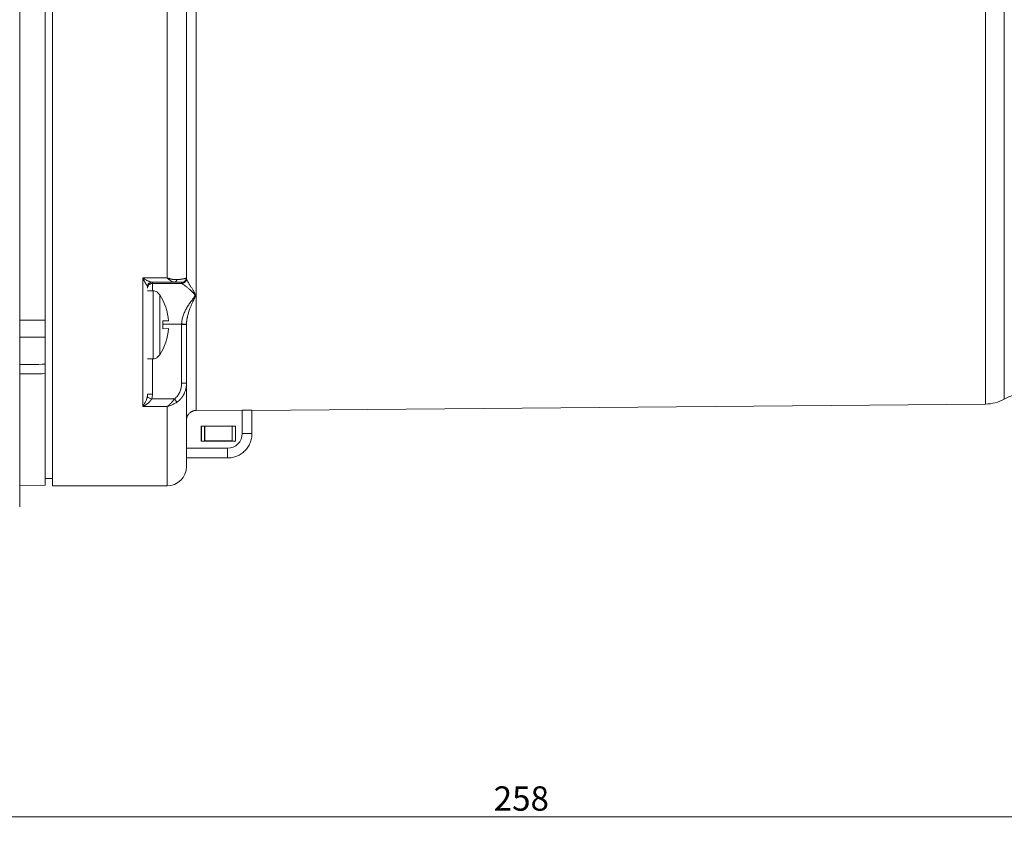
# Model space of a CAD drawing. Units: millimetres. Extents: x 0 to 594, y 0 to 420.
# Drawn here: x 160 to 261, y 253 to 337 of the extents above; entities that cross this region are included whole.
import ezdxf

# ---------------------------------------------------------------- set-up
doc = ezdxf.new("R2010")
doc.units = ezdxf.units.MM
doc.layers.add('1', color=7, linetype='Continuous', true_color=0xffffff)
doc.styles.add('Arial Unicode MS', font='ARIALUNI.TTF')
doc.dimstyles.get("Standard").update_dxf_attribs({"dimtxt": 0.18, "dimasz": 0.18, "dimexe": 0.18, "dimexo": 0.0625, "dimgap": 0.09, "dimtad": 0, "dimtih": 1, "dimtoh": 1, "dimdec": 4, "dimzin": 0, "dimdsep": 46, "dimtxsty": 'Standard', "dimcen": 0.09, "dimadec": 0, "dimazin": 0, "dimtfac": 1, "dimtdec": 4, "dimtofl": 0, "dimtmove": 0, "dimatfit": 3, "dimfxl": 0, "dimtolj": 1, "dimtzin": 0, "dimarcsym": 0})

# ---------------------------------------------------------------- blocks, each defined once
blk = doc.blocks.new('_U0')
at = {"layer": '1', "color": 18, "lineweight": 13}
for p, q in [((340.85, 314.89), (340.85, 253.34)), ((82.45, 301.77), (82.45, 253.34)), ((82.45, 254.84), (340.85, 254.84))]:
    blk.add_line(p, q, dxfattribs=at)
at = {"layer": '1', "color": 18, "lineweight": 18}
for points in [[(82.45, 254.84), (84.95, 255.32), (84.95, 254.35)], [(340.85, 254.84), (338.35, 254.35), (338.35, 255.32)]]:
    blk.add_solid(points, dxfattribs=at)
at = {"layer": '1', "color": 18, "linetype": 'Continuous', "lineweight": 13, "insert": (209, 255.46), "char_height": 2.5, "attachment_point": 7, "line_spacing_factor": 1.047437, "style": 'Arial Unicode MS'}
blk.add_mtext('\\fArial Unicode MS|b0|i0;\\W1.0000;258', dxfattribs=at)

msp = doc.modelspace()

# ---------------------------------------------------------------- linework, layer by layer
at = {"layer": '1', "color": 155, "linetype": 'Continuous', "lineweight": 18}
for p, q in [((160.33, 286.772), (160.33, 387.272)), ((163.704, 385.222), (163.704, 288.822)), ((162.954, 305.863), (162.954, 368.181)), ((177.454, 363.81), (177.454, 310.234)), ((177.453, 310.226), (177.454, 310.234)), ((177.454, 310.234), (177.454, 310.129)), ((173.454, 309.261), (173.454, 309.254)), ((174.034, 308.879), (173.454, 308.879)), ((174.454, 308.76), (174.454, 308.706)), ((175.021, 305.795), (175.608, 305.775)), ((177.454, 299.381), (177.454, 305.426)), ((175.608, 304.983), (175.021, 304.963)), ((162.954, 304.266), (162.954, 303.957)), ((162.954, 301.374), (162.954, 301.269)), ((173.454, 301.879), (174.034, 301.879)), ((174.454, 301.998), (174.454, 302.051)), ((162.954, 300.358), (162.954, 288.907)), ((177.454, 299.381), (177.454, 290.822)), ((178.445, 296.58), (183.178, 296.621)), ((184.178, 296.581), (259.506, 297.238)), ((184.178, 296.593), (184.178, 294.199)), ((178.969, 294.966), (178.978, 294.958)), ((182.486, 294.966), (178.969, 294.966)), ((178.969, 293.431), (178.969, 294.966)), ((178.978, 293.44), (178.978, 294.958)), ((178.978, 294.958), (179.319, 294.958)), ((179.319, 294.958), (179.319, 293.44)), ((179.328, 294.949), (179.319, 294.958)), ((179.328, 293.449), (179.328, 294.949)), ((179.328, 294.949), (182.128, 294.949)), ((182.128, 294.949), (182.136, 294.958)), ((182.128, 294.949), (182.128, 293.449)), ((182.136, 294.958), (182.136, 293.44)), ((182.136, 294.958), (182.478, 294.958)), ((182.486, 294.966), (182.478, 294.958)), ((182.478, 294.958), (182.478, 293.44)), ((182.486, 294.966), (182.486, 293.431)), ((178.969, 293.431), (178.978, 293.44)), ((182.486, 293.431), (178.969, 293.431)), ((179.319, 293.44), (178.978, 293.44)), ((179.328, 293.449), (179.319, 293.44)), ((182.128, 293.449), (179.328, 293.449)), ((182.128, 293.449), (182.136, 293.44)), ((182.478, 293.44), (182.136, 293.44)), ((182.486, 293.431), (182.478, 293.44)), ((181.678, 291.699), (177.454, 291.699)), ((162.954, 289.572), (163.704, 289.572)), ((160.33, 288.884), (162.954, 288.907)), ((163.704, 288.822), (175.454, 288.822))]:
    msp.add_line(p, q, dxfattribs=at)
at = {"layer": '1', "color": 155, "linetype": 'Continuous', "lineweight": 13}
for p, q in [((178.445, 377.513), (178.445, 296.58)), ((259.506, 376.806), (259.506, 297.238)), ((261.438, 376.289), (261.438, 297.755)), ((175.454, 363.838), (175.454, 310.206)), ((175.454, 310.206), (172.954, 310.206)), ((176.224, 309.762), (173.882, 309.762)), ((173.954, 309.628), (173.954, 309.754)), ((176.954, 309.628), (173.954, 309.628)), ((176.954, 309.734), (176.954, 309.629)), ((174.034, 308.879), (174.034, 301.879)), ((174.699, 308.466), (174.699, 302.292)), ((176.954, 305.453), (175.038, 305.453)), ((176.954, 299.372), (176.954, 305.417)), ((173.954, 298.246), (173.954, 301.879)), ((176.224, 297.784), (173.882, 297.784)), ((175.454, 296.97), (172.954, 296.97)), ((175.454, 296.97), (175.454, 288.822)), ((183.178, 296.621), (183.178, 294.199)), ((181.678, 292.699), (177.454, 292.699))]:
    msp.add_line(p, q, dxfattribs=at)
at = {"layer": '1', "color": 155, "linetype": 'Continuous', "lineweight": 18}
for centre, radius, start, end in [((174.034, 308.079), 0.8, 58.36589, 90), ((169.997, 305.379), 5.625, 4.03403, 33.28256), ((169.997, 305.379), 5.625, 326.71744, 355.96597), ((174.034, 302.679), 0.8, 270, 301.63411), ((259.471, 301.238), 4, 270.5, 299.45502), ((263.405, 294.272), 4, 61.54498, 119.45502), ((175.454, 290.822), 2, 269.99999, 359.99999), ((159.33, 286.772), 1, 353.68029, 0)]:
    msp.add_arc(centre, radius, start, end, dxfattribs=at)
msp.add_ellipse((170.092, 305.379), major_axis=(0, 4.949), ratio=0.9993908, start_param=4.6281918, end_param=4.7965861, dxfattribs=at)
at = {"layer": '1', "color": 155, "linetype": 'Continuous', "lineweight": 13}
msp.add_ellipse((181.678, 294.199), major_axis=(-1.5, 0), ratio=1, start_param=1.5707963, end_param=3.1415927, dxfattribs=at)
for points, knots in [([(173.418, 309.37), (173.417, 309.371), (173.414, 309.375), (173.41, 309.381), (173.406, 309.387), (173.402, 309.394), (173.398, 309.401), (173.393, 309.408), (173.389, 309.415), (173.384, 309.423), (173.379, 309.431), (173.373, 309.44), (173.368, 309.449), (173.362, 309.458), (173.356, 309.468), (173.35, 309.478), (173.344, 309.488), (173.337, 309.499), (173.33, 309.51), (173.324, 309.521), (173.316, 309.533), (173.309, 309.545), (173.302, 309.558), (173.294, 309.571), (173.286, 309.584), (173.278, 309.598), (173.27, 309.612), (173.261, 309.626), (173.253, 309.641), (173.244, 309.656), (173.235, 309.672), (173.226, 309.688), (173.21, 309.716), (173.188, 309.756), (173.157, 309.812), (173.124, 309.874), (173.098, 309.922), (173.081, 309.955), (173.072, 309.972), (173.061, 309.993), (173.048, 310.018), (173.033, 310.047), (173.016, 310.08), (172.997, 310.118), (172.976, 310.16), (172.961, 310.19), (172.954, 310.206)], [0, 0, 0, 0, 0.0117239, 0.0236899, 0.0358995, 0.0483542, 0.0610552, 0.0740038, 0.0872011, 0.1006484, 0.1143465, 0.1282966, 0.1424994, 0.156956, 0.171667, 0.1866334, 0.2018559, 0.2173352, 0.2330719, 0.2490668, 0.2653206, 0.2818337, 0.2986069, 0.3156408, 0.3329359, 0.3504926, 0.3683116, 0.3863932, 0.404738, 0.4233462, 0.4422183, 0.4613547, 0.4807557, 0.538039, 0.6000615, 0.6668319, 0.7383523, 0.7517876, 0.7691342, 0.7903922, 0.815561, 0.8446397, 0.8776264, 0.9145183, 0.9553113, 1, 1, 1, 1]), ([(173.882, 309.762), (173.875, 309.762), (173.869, 309.763), (173.855, 309.764), (173.847, 309.765), (173.825, 309.769), (173.809, 309.772), (173.76, 309.784), (173.724, 309.795), (173.651, 309.821), (173.613, 309.836), (173.535, 309.869), (173.495, 309.888), (173.374, 309.947), (173.291, 309.993), (173.165, 310.068), (173.123, 310.094), (173.038, 310.148), (172.996, 310.176), (172.954, 310.206)], [0, 0, 0, 0, 0.03125, 0.03125, 0.0625, 0.0625, 0.125, 0.125, 0.25, 0.25, 0.375, 0.375, 0.5, 0.5, 0.75, 0.75, 0.875, 0.875, 1, 1, 1, 1]), ([(172.954, 310.206), (172.954, 308.902), (172.954, 306.378), (172.954, 302.885), (172.954, 299.718), (172.954, 297.843), (172.954, 296.97)], [0, 0, 0, 0, 0.2499733, 0.5, 0.7500267, 1, 1, 1, 1]), ([(173.454, 309.27), (173.456, 309.33), (173.483, 309.455), (173.591, 309.617), (173.757, 309.728), (173.889, 309.754), (173.954, 309.754)], [0, 0, 0, 0, 0.234279, 0.4895193, 0.7447596, 1, 1, 1, 1]), ([(173.454, 309.128), (173.454, 309.161), (173.457, 309.194), (173.47, 309.258), (173.479, 309.289), (173.504, 309.35), (173.52, 309.379), (173.556, 309.433), (173.577, 309.459), (173.623, 309.505), (173.649, 309.526), (173.703, 309.562), (173.732, 309.578), (173.793, 309.603), (173.824, 309.612), (173.888, 309.625), (173.921, 309.628), (173.954, 309.628)], [0, 0, 0, 0, 0.125, 0.125, 0.25, 0.25, 0.375, 0.375, 0.5, 0.5, 0.625, 0.625, 0.75, 0.75, 0.875, 0.875, 1, 1, 1, 1]), ([(173.882, 309.762), (173.907, 309.761), (173.943, 309.758), (173.954, 309.755), (173.954, 309.754)], [0, 0, 0, 0, 0.5303521, 1, 1, 1, 1]), ([(173.954, 308.879), (173.954, 309.041), (173.954, 309.443), (173.954, 309.619), (173.954, 309.628)], [0, 0, 0, 0, 0.3440742, 1, 1, 1, 1]), ([(175.454, 310.206), (175.486, 310.174), (175.552, 310.113), (175.683, 310.002), (175.847, 309.885), (176.007, 309.806), (176.116, 309.775), (176.178, 309.765), (176.209, 309.762), (176.224, 309.762)], [0, 0, 0, 0, 0.1222015, 0.2446439, 0.4910556, 0.7418432, 0.8697669, 0.9345522, 1, 1, 1, 1]), ([(175.454, 310.206), (175.461, 310.203), (175.475, 310.198), (175.495, 310.191), (175.516, 310.183), (175.536, 310.176), (175.556, 310.17), (175.575, 310.163), (175.594, 310.157), (175.613, 310.151), (175.632, 310.145), (175.65, 310.139), (175.668, 310.134), (175.686, 310.129), (175.703, 310.124), (175.72, 310.119), (175.737, 310.114), (175.753, 310.11), (175.769, 310.105), (175.785, 310.101), (175.8, 310.097), (175.816, 310.093), (175.831, 310.089), (175.845, 310.086), (175.859, 310.082), (175.873, 310.079), (175.887, 310.076), (175.9, 310.073), (175.913, 310.07), (175.926, 310.067), (175.938, 310.065), (175.95, 310.062), (175.962, 310.06), (175.973, 310.058), (175.997, 310.053), (176.032, 310.047), (176.079, 310.039), (176.125, 310.033), (176.169, 310.028), (176.212, 310.023), (176.254, 310.02), (176.295, 310.018), (176.335, 310.017), (176.373, 310.016), (176.41, 310.017), (176.446, 310.018), (176.469, 310.019), (176.481, 310.02)], [0, 0, 0, 0, 0.0198366, 0.0393899, 0.05866, 0.0776468, 0.0963504, 0.1147707, 0.1329078, 0.1507616, 0.1683321, 0.1856194, 0.2026234, 0.2193442, 0.2357817, 0.2519361, 0.2678072, 0.2833951, 0.2986998, 0.3137213, 0.3284597, 0.342915, 0.3570871, 0.3709761, 0.3845821, 0.397905, 0.4109449, 0.4237017, 0.4361756, 0.4483666, 0.4602746, 0.4718998, 0.4832421, 0.4943017, 0.5050785, 0.5515632, 0.5970848, 0.6416457, 0.6852487, 0.7278969, 0.7695936, 0.810342, 0.8501459, 0.8890093, 0.9269364, 0.9639316, 1, 1, 1, 1]), ([(176.481, 310.02), (176.468, 309.982), (176.436, 309.911), (176.374, 309.828), (176.302, 309.775), (176.25, 309.763), (176.224, 309.762)], [0, 0, 0, 0, 0.2500067, 0.5000089, 0.7500067, 1, 1, 1, 1]), ([(176.481, 310.02), (176.487, 310.021), (176.499, 310.022), (176.518, 310.023), (176.536, 310.024), (176.554, 310.026), (176.572, 310.027), (176.59, 310.029), (176.608, 310.03), (176.626, 310.032), (176.644, 310.033), (176.662, 310.035), (176.68, 310.037), (176.697, 310.038), (176.715, 310.04), (176.732, 310.042), (176.75, 310.043), (176.767, 310.045), (176.784, 310.047), (176.801, 310.049), (176.818, 310.051), (176.834, 310.053), (176.851, 310.055), (176.867, 310.057), (176.884, 310.059), (176.9, 310.061), (176.916, 310.063), (176.932, 310.065), (176.947, 310.067), (176.963, 310.069), (176.978, 310.071), (176.994, 310.074), (177.009, 310.076), (177.023, 310.078), (177.038, 310.08), (177.053, 310.083), (177.067, 310.085), (177.081, 310.088), (177.095, 310.09), (177.109, 310.093), (177.122, 310.095), (177.136, 310.098), (177.149, 310.1), (177.162, 310.103), (177.174, 310.105), (177.187, 310.108), (177.199, 310.111), (177.226, 310.117), (177.266, 310.127), (177.315, 310.141), (177.359, 310.156), (177.386, 310.168), (177.401, 310.176), (177.408, 310.18), (177.415, 310.184), (177.421, 310.188), (177.428, 310.193), (177.433, 310.197), (177.438, 310.202), (177.443, 310.207), (177.447, 310.212), (177.45, 310.218), (177.452, 310.222), (177.453, 310.225), (177.453, 310.226)], [0, 0, 0, 0, 0.0101761, 0.0204003, 0.0306729, 0.0409941, 0.0513641, 0.0617831, 0.0722513, 0.0827689, 0.0933361, 0.1039531, 0.1146201, 0.1253373, 0.1361048, 0.1469229, 0.1577916, 0.1687113, 0.179682, 0.190704, 0.2017773, 0.2129021, 0.2240787, 0.2353071, 0.2465874, 0.2579199, 0.2693047, 0.2807419, 0.2922316, 0.303774, 0.3153691, 0.3270172, 0.3387184, 0.3504727, 0.3622803, 0.3741413, 0.3860558, 0.398024, 0.4100458, 0.4221214, 0.434251, 0.4464346, 0.4586723, 0.4709642, 0.4833103, 0.4957109, 0.5081659, 0.5206754, 0.5805186, 0.643267, 0.7089222, 0.777484, 0.7935109, 0.8101312, 0.8273447, 0.8451512, 0.8635503, 0.8825418, 0.9021253, 0.9223006, 0.9430672, 0.9644249, 0.9863731, 1, 1, 1, 1]), ([(177.453, 310.212), (177.452, 310.187), (177.449, 310.162), (177.438, 310.105), (177.428, 310.073), (177.403, 310.013), (177.388, 309.984), (177.351, 309.929), (177.33, 309.904), (177.284, 309.858), (177.259, 309.837), (177.204, 309.8), (177.175, 309.785), (177.115, 309.76), (177.083, 309.75), (177.019, 309.738), (176.986, 309.734), (176.954, 309.734)], [0, 0, 0, 0, 0.0995772, 0.0995772, 0.228209, 0.228209, 0.3568409, 0.3568409, 0.4854727, 0.4854727, 0.6141045, 0.6141045, 0.7427363, 0.7427363, 0.8713682, 0.8713682, 1, 1, 1, 1]), ([(176.954, 309.629), (176.986, 309.629), (177.019, 309.632), (177.083, 309.645), (177.115, 309.654), (177.175, 309.679), (177.204, 309.695), (177.259, 309.731), (177.284, 309.752), (177.33, 309.798), (177.351, 309.824), (177.388, 309.878), (177.403, 309.907), (177.428, 309.968), (177.438, 309.999), (177.45, 310.063), (177.454, 310.096), (177.454, 310.129)], [0, 0, 0, 0, 0.125, 0.125, 0.25, 0.25, 0.375, 0.375, 0.5, 0.5, 0.625, 0.625, 0.75, 0.75, 0.875, 0.875, 1, 1, 1, 1]), ([(177.454, 310.122), (177.453, 310.058), (177.426, 309.928), (177.314, 309.764), (177.149, 309.654), (177.019, 309.628), (176.954, 309.628)], [0, 0, 0, 0, 0.2499998, 0.4999997, 0.7499998, 1, 1, 1, 1]), ([(176.954, 309.629), (176.954, 309.629), (176.954, 309.628), (176.954, 309.628), (176.954, 309.628)], [0, 0, 0, 0, 0.4999461, 1, 1, 1, 1]), ([(176.954, 309.628), (176.955, 309.628), (176.957, 309.625), (176.97, 309.617), (177.01, 309.593), (177.108, 309.531), (177.269, 309.42), (177.463, 309.276), (177.679, 309.101), (177.909, 308.897), (178.104, 308.704), (178.246, 308.533), (178.316, 308.385), (178.247, 308.229), (178.104, 308.031), (177.909, 307.773), (177.679, 307.443), (177.463, 307.09), (177.269, 306.715), (177.108, 306.316), (177.01, 305.964), (176.97, 305.709), (176.957, 305.563), (176.955, 305.49), (176.954, 305.453)], [0, 0, 0, 0, 0.014471, 0.0290574, 0.0585923, 0.1189716, 0.1806396, 0.2432945, 0.306659, 0.3705371, 0.4348507, 0.4672741, 0.500001, 0.5327288, 0.5651496, 0.6294636, 0.6933413, 0.7567059, 0.8193596, 0.8810296, 0.941411, 0.9709507, 0.9855344, 1, 1, 1, 1]), ([(177.454, 310.122), (177.454, 310.121), (177.454, 310.117), (177.455, 310.111), (177.456, 310.105), (177.457, 310.099), (177.458, 310.093), (177.46, 310.086), (177.461, 310.079), (177.463, 310.072), (177.465, 310.065), (177.468, 310.058), (177.47, 310.05), (177.473, 310.042), (177.476, 310.034), (177.48, 310.026), (177.483, 310.017), (177.487, 310.009), (177.491, 310), (177.495, 309.99), (177.5, 309.981), (177.504, 309.971), (177.509, 309.961), (177.514, 309.951), (177.52, 309.941), (177.525, 309.93), (177.531, 309.919), (177.537, 309.908), (177.543, 309.897), (177.549, 309.885), (177.556, 309.873), (177.563, 309.861), (177.582, 309.827), (177.617, 309.766), (177.673, 309.673), (177.738, 309.568), (177.807, 309.456), (177.878, 309.341), (177.95, 309.223), (178.024, 309.098), (178.094, 308.98), (178.155, 308.872), (178.204, 308.781), (178.242, 308.709), (178.269, 308.654), (178.286, 308.616), (178.301, 308.58), (178.32, 308.53), (178.339, 308.466), (178.348, 308.395), (178.343, 308.335), (178.332, 308.28), (178.316, 308.225), (178.296, 308.172), (178.274, 308.118), (178.25, 308.062), (178.223, 308.003), (178.196, 307.942), (178.166, 307.877), (178.134, 307.809), (178.092, 307.716), (178.04, 307.601), (177.979, 307.464), (177.921, 307.326), (177.864, 307.187), (177.802, 307.029), (177.738, 306.853), (177.673, 306.66), (177.617, 306.473), (177.58, 306.331), (177.557, 306.235), (177.545, 306.183), (177.534, 306.131), (177.523, 306.08), (177.514, 306.029), (177.505, 305.978), (177.496, 305.928), (177.489, 305.878), (177.482, 305.829), (177.476, 305.78), (177.47, 305.732), (177.466, 305.685), (177.462, 305.638), (177.459, 305.591), (177.456, 305.545), (177.455, 305.5), (177.454, 305.47), (177.454, 305.455)], [0, 0, 0, 0, 0.0035028, 0.0070377, 0.0106047, 0.0142039, 0.0178356, 0.0214997, 0.0251964, 0.0289259, 0.0326881, 0.0364833, 0.0403115, 0.0441727, 0.0480672, 0.0519949, 0.0559559, 0.0599505, 0.0639785, 0.0680401, 0.0721354, 0.0762644, 0.0804273, 0.084624, 0.0888547, 0.0931194, 0.0974182, 0.1017511, 0.1061182, 0.1105196, 0.1149553, 0.1194253, 0.1239298, 0.1523824, 0.1826001, 0.2145907, 0.248361, 0.2786684, 0.3095496, 0.3410115, 0.3730611, 0.3959591, 0.4168438, 0.435722, 0.4447126, 0.4529954, 0.4605735, 0.4674509, 0.4850075, 0.4999943, 0.5097182, 0.520547, 0.5325509, 0.5418559, 0.5524283, 0.5642765, 0.5753937, 0.5872171, 0.5997481, 0.6129881, 0.6269388, 0.6525683, 0.6778497, 0.7027865, 0.7273824, 0.751641, 0.7854112, 0.8174015, 0.8476189, 0.8760709, 0.8842619, 0.8923381, 0.9003, 0.908148, 0.9158823, 0.9235035, 0.9310118, 0.9384078, 0.9456919, 0.9528646, 0.9599263, 0.9668777, 0.9737192, 0.9804516, 0.9870754, 0.9935913, 1, 1, 1, 1]), ([(173.418, 309.37), (173.419, 309.367), (173.422, 309.363), (173.428, 309.353), (173.436, 309.337), (173.446, 309.313), (173.452, 309.286), (173.453, 309.269), (173.454, 309.261)], [0, 0, 0, 0, 0.0663621, 0.1327959, 0.2658418, 0.5323795, 0.7990588, 1, 1, 1, 1]), ([(176.954, 305.453), (177.019, 305.452), (177.149, 305.451), (177.314, 305.451), (177.426, 305.452), (177.453, 305.454), (177.454, 305.455)], [0, 0, 0, 0, 0.2500002, 0.5000003, 0.7500002, 1, 1, 1, 1]), ([(176.954, 305.453), (176.954, 305.447), (176.954, 305.435), (176.954, 305.423), (176.954, 305.417)], [0, 0, 0, 0, 0.5000548, 1, 1, 1, 1]), ([(177.454, 299.381), (177.454, 299.372), (177.454, 299.355), (177.453, 299.33), (177.453, 299.305), (177.452, 299.281), (177.451, 299.257), (177.45, 299.233), (177.448, 299.21), (177.446, 299.186), (177.445, 299.164), (177.443, 299.141), (177.44, 299.119), (177.438, 299.097), (177.436, 299.076), (177.433, 299.055), (177.43, 299.034), (177.427, 299.014), (177.424, 298.994), (177.421, 298.974), (177.418, 298.954), (177.415, 298.935), (177.412, 298.917), (177.408, 298.898), (177.405, 298.88), (177.401, 298.863), (177.397, 298.845), (177.384, 298.785), (177.359, 298.685), (177.315, 298.548), (177.266, 298.419), (177.223, 298.322), (177.188, 298.251), (177.164, 298.205), (177.139, 298.16), (177.114, 298.116), (177.087, 298.073), (177.06, 298.03), (177.032, 297.989), (177.004, 297.949), (176.975, 297.909), (176.945, 297.871), (176.915, 297.833), (176.884, 297.797), (176.852, 297.762), (176.82, 297.727), (176.788, 297.694), (176.755, 297.661), (176.722, 297.63), (176.689, 297.599), (176.655, 297.57), (176.621, 297.542), (176.586, 297.514), (176.551, 297.488), (176.516, 297.462), (176.492, 297.446), (176.481, 297.438)], [0, 0, 0, 0, 0.0112794, 0.0224157, 0.0334089, 0.0442589, 0.0549657, 0.0655293, 0.0759495, 0.0862264, 0.0963599, 0.10635, 0.1161966, 0.1258996, 0.1354591, 0.144875, 0.1541473, 0.1632758, 0.1722607, 0.1811017, 0.189799, 0.1983525, 0.2067621, 0.2150278, 0.2231496, 0.2311274, 0.2389612, 0.2466511, 0.3130694, 0.3766812, 0.4374861, 0.4954859, 0.518679, 0.5416777, 0.5644825, 0.587094, 0.6095128, 0.6317396, 0.6537752, 0.6756202, 0.6972756, 0.718742, 0.7400204, 0.7611116, 0.7820167, 0.8027366, 0.8232723, 0.8436249, 0.8637956, 0.8837854, 0.9035958, 0.9232278, 0.9426828, 0.9619622, 0.9810675, 1, 1, 1, 1]), ([(177.454, 299.381), (177.454, 299.379), (177.428, 299.377), (177.316, 299.374), (177.15, 299.372), (177.019, 299.372), (176.954, 299.372)], [0, 0, 0, 0, 0.2500083, 0.500011, 0.7500083, 1, 1, 1, 1]), ([(173.418, 297.927), (173.415, 297.915), (173.409, 297.892), (173.397, 297.846), (173.372, 297.765), (173.331, 297.652), (173.276, 297.522), (173.196, 297.355), (173.11, 297.203), (173.021, 297.065), (172.976, 297.001), (172.954, 296.97)], [0, 0, 0, 0, 0.0267513, 0.0539971, 0.1099195, 0.2268073, 0.3490185, 0.4751248, 0.734756, 0.867102, 1, 1, 1, 1]), ([(173.882, 297.784), (173.88, 297.78), (173.876, 297.773), (173.871, 297.761), (173.865, 297.75), (173.858, 297.739), (173.852, 297.727), (173.845, 297.715), (173.838, 297.704), (173.831, 297.692), (173.824, 297.68), (173.816, 297.669), (173.808, 297.657), (173.8, 297.645), (173.792, 297.633), (173.783, 297.621), (173.775, 297.609), (173.766, 297.597), (173.756, 297.585), (173.747, 297.573), (173.737, 297.56), (173.727, 297.548), (173.717, 297.536), (173.707, 297.524), (173.696, 297.511), (173.685, 297.499), (173.674, 297.487), (173.663, 297.474), (173.651, 297.462), (173.639, 297.449), (173.627, 297.437), (173.615, 297.424), (173.602, 297.412), (173.59, 297.4), (173.577, 297.387), (173.563, 297.375), (173.55, 297.362), (173.536, 297.35), (173.522, 297.338), (173.508, 297.325), (173.494, 297.313), (173.466, 297.289), (173.422, 297.254), (173.36, 297.208), (173.293, 297.161), (173.24, 297.126), (173.202, 297.103), (173.18, 297.09), (173.155, 297.075), (173.128, 297.059), (173.098, 297.043), (173.065, 297.025), (173.03, 297.007), (172.993, 296.989), (172.967, 296.977), (172.954, 296.97)], [0, 0, 0, 0, 0.0092809, 0.0186891, 0.0282262, 0.037894, 0.047694, 0.057628, 0.0676972, 0.0779032, 0.0882474, 0.0987311, 0.1093555, 0.1201218, 0.1310313, 0.1420851, 0.1532842, 0.1646298, 0.1761227, 0.187764, 0.1995546, 0.2114954, 0.2235872, 0.2358309, 0.2482273, 0.2607772, 0.2734812, 0.2863401, 0.2993546, 0.3125254, 0.3258531, 0.3393383, 0.3529816, 0.3667836, 0.3807448, 0.3948658, 0.4091472, 0.4235893, 0.4381928, 0.452958, 0.4678854, 0.4829755, 0.5404827, 0.6023845, 0.668695, 0.7394257, 0.7587611, 0.7805006, 0.8046443, 0.8311924, 0.8601449, 0.8915018, 0.9252633, 0.9614294, 1, 1, 1, 1]), ([(173.418, 297.927), (173.419, 297.932), (173.422, 297.943), (173.425, 297.96), (173.429, 297.979), (173.433, 297.998), (173.436, 298.019), (173.44, 298.042), (173.443, 298.066), (173.446, 298.091), (173.449, 298.118), (173.451, 298.146), (173.452, 298.175), (173.454, 298.206), (173.454, 298.227), (173.454, 298.237)], [0, 0, 0, 0, 0.0514021, 0.107074, 0.1670147, 0.2312219, 0.2996923, 0.372421, 0.4494015, 0.5306259, 0.6160843, 0.7057652, 0.7996551, 0.8977389, 1, 1, 1, 1]), ([(173.954, 298.246), (173.889, 298.246), (173.757, 298.246), (173.591, 298.244), (173.48, 298.241), (173.454, 298.238), (173.454, 298.237)], [0, 0, 0, 0, 0.25, 0.5000001, 0.75, 1, 1, 1, 1]), ([(173.882, 297.784), (173.907, 297.863), (173.943, 298.016), (173.954, 298.173), (173.954, 298.246)], [0, 0, 0, 0, 0.530353, 1, 1, 1, 1]), ([(175.454, 296.97), (175.458, 296.973), (175.467, 296.979), (175.48, 296.988), (175.493, 296.996), (175.505, 297.005), (175.518, 297.014), (175.53, 297.023), (175.542, 297.032), (175.554, 297.041), (175.566, 297.05), (175.577, 297.059), (175.589, 297.068), (175.6, 297.077), (175.611, 297.086), (175.622, 297.095), (175.633, 297.104), (175.643, 297.113), (175.654, 297.122), (175.664, 297.131), (175.674, 297.139), (175.684, 297.148), (175.694, 297.157), (175.703, 297.166), (175.712, 297.174), (175.722, 297.183), (175.731, 297.191), (175.739, 297.199), (175.748, 297.208), (175.757, 297.216), (175.765, 297.224), (175.773, 297.232), (175.781, 297.24), (175.789, 297.248), (175.796, 297.255), (175.804, 297.263), (175.811, 297.27), (175.818, 297.278), (175.825, 297.285), (175.832, 297.292), (175.839, 297.299), (175.853, 297.314), (175.874, 297.337), (175.903, 297.369), (175.932, 297.402), (175.96, 297.434), (175.987, 297.467), (176.013, 297.499), (176.039, 297.531), (176.064, 297.564), (176.089, 297.596), (176.113, 297.628), (176.136, 297.66), (176.159, 297.691), (176.181, 297.722), (176.203, 297.753), (176.217, 297.774), (176.224, 297.784)], [0, 0, 0, 0, 0.016335, 0.0324614, 0.0483792, 0.0640883, 0.0795888, 0.0948806, 0.1099639, 0.1248385, 0.1395045, 0.1539618, 0.1682106, 0.1822507, 0.1960822, 0.2097051, 0.2231194, 0.2363251, 0.2493222, 0.2621107, 0.2746905, 0.2870619, 0.2992246, 0.3111787, 0.3229242, 0.3344612, 0.3457896, 0.3569095, 0.3678208, 0.3785235, 0.3890177, 0.3993033, 0.4093804, 0.419249, 0.4289091, 0.4383606, 0.4476036, 0.4566382, 0.4654643, 0.4740819, 0.482491, 0.4906917, 0.5286804, 0.5660886, 0.602917, 0.6391666, 0.6748382, 0.7099327, 0.7444513, 0.7783948, 0.8117645, 0.8445614, 0.8767868, 0.908442, 0.9395283, 0.9700471, 1, 1, 1, 1]), ([(175.454, 296.97), (175.497, 296.981), (175.585, 297.005), (175.76, 297.062), (175.978, 297.15), (176.192, 297.26), (176.337, 297.345), (176.42, 297.398), (176.46, 297.424), (176.481, 297.438)], [0, 0, 0, 0, 0.1222015, 0.2446439, 0.4910556, 0.7418432, 0.8697669, 0.9345522, 1, 1, 1, 1]), ([(176.224, 297.784), (176.25, 297.749), (176.302, 297.678), (176.374, 297.58), (176.436, 297.497), (176.468, 297.455), (176.481, 297.438)], [0, 0, 0, 0, 0.2499917, 0.499989, 0.7499917, 1, 1, 1, 1]), ([(181.678, 291.699), (181.678, 291.699), (181.678, 291.705), (181.678, 291.731), (181.678, 291.75), (181.678, 291.8), (181.678, 291.831), (181.678, 291.904), (181.678, 291.945), (181.678, 292.038), (181.678, 292.089), (181.678, 292.197), (181.678, 292.255), (181.678, 292.376), (181.678, 292.439), (181.678, 292.568), (181.678, 292.633), (181.678, 292.699)], [0, 0, 0, 0, 0.125, 0.125, 0.25, 0.25, 0.375, 0.375, 0.5, 0.5, 0.625, 0.625, 0.75, 0.75, 0.875, 0.875, 1, 1, 1, 1])]:
    msp.add_open_spline(points, degree=3, knots=knots, dxfattribs=at)
at = {"layer": '1', "color": 155, "linetype": 'Continuous', "lineweight": 18}
for points, knots in [([(173.882, 309.762), (173.829, 309.762), (173.721, 309.742), (173.579, 309.658), (173.471, 309.53), (173.43, 309.424), (173.418, 309.37)], [0, 0, 0, 0, 0.25, 0.5000001, 0.75, 1, 1, 1, 1]), ([(176.224, 309.762), (176.347, 309.76), (176.561, 309.757), (176.866, 309.748), (176.954, 309.74), (176.954, 309.734)], [0, 0, 0, 0, 0.2518854, 0.4984956, 1, 1, 1, 1]), ([(177.454, 310.129), (177.454, 310.128), (177.454, 310.126), (177.454, 310.123), (177.454, 310.122)], [0, 0, 0, 0, 0.4999461, 1, 1, 1, 1]), ([(174.699, 308.466), (174.667, 308.514), (174.631, 308.558), (174.569, 308.619), (174.547, 308.639), (174.502, 308.674), (174.478, 308.691), (174.454, 308.706)], [0, 0, 0, 0, 0.5, 0.5, 0.75, 0.75, 1, 1, 1, 1]), ([(162.954, 305.863), (162.954, 305.735), (162.954, 305.602), (162.954, 305.326), (162.954, 305.183), (162.954, 304.963), (162.954, 304.888), (162.954, 304.738), (162.954, 304.662), (162.954, 304.431), (162.954, 304.274), (162.954, 304.114)], [0, 0, 0, 0, 0.25, 0.25, 0.5, 0.5, 0.625, 0.625, 0.75, 0.75, 1, 1, 1, 1]), ([(177.454, 305.455), (177.454, 305.45), (177.454, 305.441), (177.454, 305.431), (177.454, 305.426)], [0, 0, 0, 0, 0.5000548, 1, 1, 1, 1]), ([(162.954, 301.322), (162.954, 301.367), (162.954, 301.526), (162.954, 301.979), (162.954, 302.742), (162.954, 303.54), (162.954, 303.969), (162.954, 304.114)], [0, 0, 0, 0, 0.1110306, 0.3332988, 0.6667012, 0.8889694, 1, 1, 1, 1]), ([(162.954, 300.358), (162.954, 300.467), (162.954, 300.569), (162.954, 300.76), (162.954, 300.848), (162.954, 301.01), (162.954, 301.083), (162.954, 301.214), (162.954, 301.272), (162.954, 301.322)], [0, 0, 0, 0, 0.25, 0.25, 0.5, 0.5, 0.75, 0.75, 1, 1, 1, 1]), ([(174.454, 302.051), (174.478, 302.067), (174.502, 302.083), (174.548, 302.119), (174.569, 302.139), (174.631, 302.199), (174.667, 302.244), (174.699, 302.292)], [0, 0, 0, 0, 0.25, 0.25, 0.5, 0.5, 1, 1, 1, 1]), ([(176.954, 299.372), (176.954, 299.056), (176.863, 298.609), (176.556, 298.085), (176.352, 297.877), (176.224, 297.784)], [0, 0, 0, 0, 0.5232069, 0.7379909, 1, 1, 1, 1]), ([(173.418, 297.927), (173.43, 297.924), (173.471, 297.913), (173.579, 297.88), (173.721, 297.835), (173.829, 297.801), (173.882, 297.784)], [0, 0, 0, 0, 0.25, 0.4999999, 0.75, 1, 1, 1, 1]), ([(177.454, 295.579), (177.454, 295.644), (177.46, 295.709), (177.479, 295.804), (177.487, 295.836), (177.506, 295.898), (177.517, 295.93), (177.554, 296.02), (177.584, 296.077), (177.629, 296.145), (177.638, 296.158), (177.657, 296.185), (177.667, 296.198), (177.698, 296.236), (177.72, 296.26), (177.789, 296.329), (177.839, 296.371), (177.906, 296.417), (177.92, 296.426), (177.948, 296.443), (177.99, 296.467), (178.063, 296.502), (178.124, 296.525), (178.171, 296.539), (178.186, 296.544), (178.218, 296.552), (178.234, 296.556), (178.314, 296.572), (178.379, 296.579), (178.445, 296.58)], [0, 0, 0, 0, 0.125, 0.125, 0.1875, 0.1875, 0.25, 0.25, 0.375, 0.375, 0.40625, 0.40625, 0.4375, 0.4375, 0.5, 0.5, 0.625, 0.625, 0.65625, 0.65625, 0.6875, 0.75, 0.8125, 0.8125, 0.84375, 0.84375, 0.875, 0.875, 1, 1, 1, 1]), ([(184.178, 296.593), (184.178, 296.595), (184.171, 296.596), (184.152, 296.599), (184.144, 296.6), (184.125, 296.602), (184.114, 296.603), (184.077, 296.605), (184.046, 296.607), (184.001, 296.609), (183.991, 296.61), (183.972, 296.611), (183.961, 296.611), (183.93, 296.612), (183.908, 296.613), (183.839, 296.616), (183.789, 296.617), (183.721, 296.618), (183.707, 296.619), (183.678, 296.619), (183.636, 296.62), (183.562, 296.621), (183.501, 296.622), (183.454, 296.622), (183.438, 296.622), (183.406, 296.622), (183.39, 296.622), (183.309, 296.622), (183.244, 296.622), (183.178, 296.621)], [0, 0, 0, 0, 0.125, 0.125, 0.1875, 0.1875, 0.25, 0.25, 0.375, 0.375, 0.40625, 0.40625, 0.4375, 0.4375, 0.5, 0.5, 0.625, 0.625, 0.65625, 0.65625, 0.6875, 0.75, 0.8125, 0.8125, 0.84375, 0.84375, 0.875, 0.875, 1, 1, 1, 1]), ([(184.178, 294.199), (184.178, 294.035), (184.162, 293.872), (184.098, 293.551), (184.05, 293.393), (183.925, 293.091), (183.847, 292.946), (183.665, 292.674), (183.561, 292.547), (183.33, 292.315), (183.203, 292.211), (182.931, 292.029), (182.786, 291.952), (182.483, 291.826), (182.326, 291.779), (182.005, 291.715), (181.841, 291.699), (181.678, 291.699)], [0, 0, 0, 0, 0.125, 0.125, 0.25, 0.25, 0.375, 0.375, 0.5, 0.5, 0.625, 0.625, 0.75, 0.75, 0.875, 0.875, 1, 1, 1, 1])]:
    msp.add_open_spline(points, degree=3, knots=knots, dxfattribs=at)
for points, degree in [([(177.454, 310.234), (177.454, 310.227), (177.454, 310.219), (177.453, 310.212)], 3), ([(177.453, 310.212), (177.453, 310.226)], 1), ([(173.454, 309.261), (173.454, 309.27)], 1), ([(173.454, 309.254), (173.454, 309.259), (173.454, 309.265), (173.454, 309.27)], 3)]:
    msp.add_open_spline(points, degree=degree, dxfattribs=at)
at = {"layer": '1', "color": 155, "linetype": 'Continuous', "lineweight": 13}
for points in [[(160.33, 305.852), (161.204, 305.856), (162.079, 305.859), (162.954, 305.863)], [(176.954, 305.417), (177.019, 305.417), (177.15, 305.418), (177.316, 305.42), (177.428, 305.423), (177.454, 305.425), (177.454, 305.426)], [(160.33, 304.105), (161.204, 304.108), (162.079, 304.111), (162.954, 304.114)], [(162.954, 301.322), (162.079, 301.314), (161.204, 301.307), (160.33, 301.3)], [(162.954, 300.358), (162.079, 300.351), (161.204, 300.345), (160.33, 300.338)], [(184.178, 294.199), (184.178, 294.199), (184.126, 294.199), (183.903, 294.199), (183.571, 294.199), (183.308, 294.199), (183.178, 294.199)]]:
    msp.add_open_spline(points, degree=3, dxfattribs=at)

# ---------------------------------------------------------------- dimensions: what is measured, and where the dimension line sits
at = {"layer": '1', "color": 18, "linetype": 'Continuous', "lineweight": 13}
dim = msp.add_linear_dim(base=(340.854, 254.839), p1=(82.454, 302.522), p2=(340.854, 315.644), dimstyle='Standard', override={"dimtxt": 2.5, "dimasz": 2.5, "dimexe": 1.5, "dimexo": 0.75, "dimgap": 1.25, "dimtad": 1, "dimtih": 1, "dimtoh": 0, "dimdec": 0, "dimlfac": 1, "dimzin": 8, "dimdsep": 46, "dimlunit": 2, "dimtxsty": 'Arial Unicode MS', "dimsah": 1, "dimse1": 0, "dimse2": 0, "dimsd1": 0, "dimsd2": 0, "dimclrd": 18, "dimclre": 18, "dimclrt": 18, "dimtol": 0, "dimtm": -0.02, "dimtfac": 0.6, "dimtdec": 3, "dimtofl": 1, "dimtmove": 0, "dimtzin": 8, "dimlwd": 13, "dimlwe": 13}, dxfattribs=at)
dim.commit()
dim.dimension.update_dxf_attribs({"geometry": '_U0', "text_midpoint": (211.654, 254.839), "dimtype": 160})

doc.saveas('drawing.dxf')
